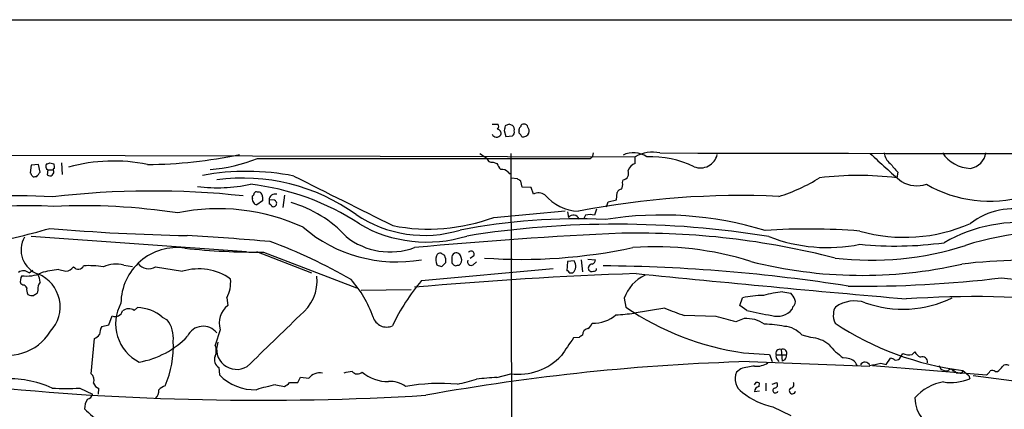
# Model space of a CAD drawing. Extents: x 4 to 1076, y 11 to 903.
# Drawn here: x 227 to 378, y 827 to 887 of the extents above; entities that cross this region are included whole.
import ezdxf

# ---------------------------------------------------------------- set-up
doc = ezdxf.new("R2010")
doc.units = 0
doc.header["$MEASUREMENT"] = 0
doc.layers.add('MAIN', color=5, linetype='CONTINUOUS')

msp = doc.modelspace()

# ---------------------------------------------------------------- linework, layer by layer
at = {"layer": 'MAIN'}
for p, q in [((40.894, 886.9679), (1075.944, 886.9679)), ((299.6353, 870.8813), (300.5667, 870.8813)), ((302.26, 870.8813), (301.6673, 870.6273)), ((301.498, 869.9499), (301.752, 869.0186)), ((303.784, 869.8653), (303.784, 870.1193)), ((301.752, 869.0186), (302.768, 869.1033)), ((179.07, 866.2246), (321.6487, 865.8859)), ((302.514, 866.3939), (302.6833, 794.6813)), ((315.1293, 865.9706), (315.214, 866.4786)), ((228.7693, 864.6159), (228.6, 863.4306)), ((229.87, 864.7006), (228.7693, 864.6159)), ((230.124, 863.5153), (229.87, 864.7006)), ((231.648, 864.9546), (232.2407, 864.7853)), ((233.426, 864.9546), (233.5107, 863.1766)), ((263.5673, 865.6319), (314.7907, 865.6319)), ((299.8047, 865.0393), (300.3973, 864.8699)), ((321.6487, 864.8699), (321.6487, 865.8859)), ((231.3093, 863.8539), (231.2247, 863.0919)), ((231.3093, 863.8539), (232.156, 863.8539)), ((302.0907, 863.5153), (302.4293, 863.2613)), ((362.0347, 863.5153), (361.8653, 862.6686)), ((229.362, 862.8379), (229.616, 862.8379)), ((303.53, 862.4993), (302.5987, 862.5839)), ((304.292, 861.2293), (304.038, 862.1606)), ((319.7013, 861.9066), (319.786, 862.3299)), ((305.6467, 861.1446), (304.292, 861.2293)), ((305.9853, 860.1286), (305.6467, 861.1446)), ((318.77, 859.2819), (318.8547, 860.3826)), ((262.8053, 859.5359), (262.8053, 859.8746)), ((264.3293, 859.1126), (263.4827, 858.5199)), ((264.3293, 859.7053), (264.3293, 859.1126)), ((266.192, 859.1973), (265.3453, 859.2819)), ((267.716, 859.9593), (267.462, 858.0966)), ((317.246, 858.1813), (317.5, 858.9433)), ((317.5, 858.9433), (318.77, 859.2819)), ((299.8893, 856.5726), (310.896, 857.5886)), ((311.2347, 857.4193), (311.404, 856.5726)), ((315.722, 857.8426), (315.3833, 856.9113)), ((314.0287, 856.9113), (313.69, 856.3186)), ((228.7693, 853.6939), (261.874, 851.3233)), ((263.398, 851.3233), (271.8647, 848.0213)), ((264.4987, 851.2386), (278.8073, 845.7353)), ((292.354, 850.7306), (291.9307, 850.9846)), ((291.9307, 849.0373), (292.5233, 849.6299)), ((293.4547, 850.2226), (293.4547, 849.5453)), ((296.8413, 850.6459), (296.2487, 850.2226)), ((296.7567, 849.2913), (297.2647, 849.7146)), ((311.2347, 849.7993), (311.15, 848.3599)), ((312.2507, 849.8839), (311.2347, 849.7993)), ((313.3513, 850.0533), (313.5207, 848.1906)), ((314.3673, 850.1379), (315.5527, 850.0533)), ((228.4307, 848.0213), (229.0233, 848.4446)), ((233.0027, 848.5293), (234.1033, 848.2753)), ((242.9933, 849.2066), (244.348, 849.0373)), ((247.904, 848.9526), (252.0527, 848.2753)), ((288.798, 846.8359), (309.0333, 848.6986)), ((294.3013, 849.2066), (294.5553, 849.2066)), ((311.4887, 848.0213), (312.0813, 848.0213)), ((227.4993, 846.1586), (227.1607, 846.3279)), ((229.7853, 845.3966), (229.7007, 844.8886)), ((279.4847, 845.3966), (287.1893, 845.4813)), ((344.3393, 845.1426), (345.6093, 844.8886)), ((258.826, 844.2113), (258.9953, 843.0259)), ((319.9553, 844.1266), (320.2093, 842.7719)), ((337.7353, 843.0259), (338.1587, 844.2113)), ((244.602, 842.2639), (245.11, 842.6873)), ((326.2207, 842.6026), (321.4793, 841.8406)), ((338.836, 842.2639), (337.7353, 843.0259)), ((345.8633, 842.7719), (345.7787, 842.4333)), ((240.7073, 840.0626), (241.2153, 841.4173)), ((248.92, 841.2479), (249.682, 840.8246)), ((334.0947, 841.3326), (329.184, 841.5019)), ((338.4127, 840.9939), (337.1427, 840.4859)), ((239.6067, 839.8086), (240.7073, 840.0626)), ((257.81, 839.3006), (257.048, 836.9299)), ((237.998, 832.5273), (238.506, 837.9459)), ((313.0127, 838.1153), (312.166, 838.0306)), ((348.6573, 838.1153), (347.3027, 838.4539)), ((344.0853, 836.2526), (344.2547, 834.4746)), ((364.236, 835.4906), (364.6593, 835.9139)), ((338.328, 835.7446), (342.3073, 835.4906)), ((339.1747, 834.3899), (357.7167, 833.7126)), ((342.3073, 835.4906), (342.7307, 834.3899)), ((343.3233, 835.4059), (344.932, 835.4059)), ((343.4927, 834.7286), (343.7467, 834.3899)), ((344.678, 834.6439), (344.2547, 834.4746)), ((354.1607, 834.8979), (353.6527, 834.9826)), ((360.2567, 833.9666), (360.934, 834.8979)), ((362.2887, 834.8133), (362.7967, 835.6599)), ((257.6407, 833.4586), (257.7253, 832.3579)), ((337.9047, 833.2893), (337.2273, 832.7813)), ((358.14, 833.7973), (375.666, 832.3579)), ((359.41, 834.1359), (360.2567, 833.9666)), ((368.3847, 833.7973), (368.6387, 833.2046)), ((370.332, 833.2893), (371.1787, 832.6119)), ((372.0253, 833.0353), (372.9567, 832.2733)), ((377.0207, 832.8659), (377.3593, 832.8659)), ((269.748, 831.1726), (270.1713, 832.0193)), ((270.1713, 832.0193), (271.4413, 831.8499)), ((300.3973, 831.9346), (302.514, 832.5273)), ((371.602, 832.6119), (371.1787, 832.6119)), ((372.9567, 832.2733), (373.126, 831.7653)), ((383.3707, 830.9186), (373.634, 832.1886)), ((236.22, 830.3259), (238.1673, 829.3946)), ((239.0987, 829.3946), (239.1833, 830.2413)), ((266.3613, 830.8339), (267.716, 830.5799)), ((268.478, 831.1726), (269.748, 831.1726)), ((340.1907, 831.1726), (339.9367, 830.8339)), ((340.7833, 829.8179), (340.0213, 829.7333)), ((340.6987, 830.5799), (340.7833, 831.0879)), ((341.7147, 831.0879), (341.7147, 829.9026)), ((342.7307, 830.9186), (343.408, 831.1726)), ((342.8153, 827.4473), (345.6093, 826.0926))]:
    msp.add_line(p, q, dxfattribs=at)
for centre, radius, start, end in [((300.0347, 870.5547), 0.6243, 315.772379, 31.546171), ((260.164, 743.7966), 133.8753, 71.443693, 71.672876), ((302.3306, 870.1193), 0.7366, 339.828155, 53.568844), ((304.3888, 870.5668), 0.3516, 63.442237, 183.946307), ((304.6777, 870.4391), 0.4614, 2.33528, 106.58506), ((300.3351, 869.6735), 0.7679, 204.315517, 328.526927), ((300.3731, 869.4782), 0.6503, 341.567838, 80.359512), ((470.9384, 827.9622), 174.5652, 165.853161, 166.082336), ((302.5139, 869.6113), 0.568, 296.574073, 26.56054), ((304.1228, 869.696), 0.3787, 153.44848, 243.414653), ((304.3342, 870.077), 0.5518, 122.463229, 175.603684), ((303.6572, 868.8918), 0.5517, 4.376403, 57.539959), ((304.3579, 869.9727), 1.0496, 261.751017, 334.848559), ((304.2924, 869.823), 1.058, 343.730264, 36.877479), ((245.9935, 936.9958), 72.298, 270.507599, 281.796064), ((467.6133, 1120.0665), 305.2796, 236.196632, 236.425805), ((321.3787, 862.7497), 3.7457, 56.854677, 115.163917), ((324.3158, 861.2833), 5.3195, 77.593276, 120.091298), ((532.2232, 93661.0377), 92794.7895, 269.872334072, 270.101517066), ((331.6816, 866.8289), 2.6522, 248.46336, 346.829371), ((418.7403, 929.6462), 87.8317, 226.06712, 230.292443), ((362.4571, 866.8746), 2.5698, 188.864482, 231.269855), ((373.3885, 869.5494), 5.4444, 214.334541, 268.128537), ((372.7449, 866.9443), 2.8744, 279.325999, 350.675968), ((231.6905, 864.4043), 0.6695, 145.312965, 235.294022), ((189.0665, 991.8773), 133.8752, 288.317001, 288.54617), ((231.455, 864.3432), 0.9015, 344.870852, 29.365716), ((241.4445, 839.7727), 25.4624, 78.24011, 105.764701), ((254.4261, 888.4382), 24.5701, 274.341312, 291.841854), ((299.669, 865.9365), 0.9074, 194.025523, 278.600703), ((302.867, 865.7874), 2.6346, 200.380163, 224.566345), ((230.2975, 950.4386), 119.7133, 314.893903, 315.12312), ((322.2269, 863.1909), 1.7757, 109.002256, 160.990592), ((324.0827, 850.8639), 15.0363, 63.856548, 92.500477), ((700.0917, 1160.5423), 450.0084, 221.074324, 221.303507), ((228.3038, 862.965), 0.5518, 4.396316, 57.536771), ((60.52, 990.1765), 211.6804, 323.018239, 323.247422), ((231.6218, 863.5567), 0.6113, 229.491213, 29.089197), ((232.3041, 863.9386), 0.1706, 82.862488, 209.765709), ((261.9109, 826.9427), 36.702, 78.615946, 100.693439), ((301.1953, 862.8298), 1.1276, 37.436933, 100.489812), ((319.6291, 863.3344), 1.0167, 278.877701, 25.327411), ((229.1927, 863.1766), 0.3787, 206.558284, 296.558284), ((257.3918, 885.7427), 24.6188, 262.876138, 281.896173), ((261.3666, 832.9744), 29.6356, 54.151001, 97.883125), ((258.204, 823.8316), 38.0605, 56.464373, 83.569489), ((2181.7737, 4669.1093), 4259.7143, 243.3203568, 243.5495398), ((219.1013, 735.3184), 152.6538, 56.192749, 56.421911), ((318.3469, 861.6102), 1.3865, 328.733619, 12.344134), ((335.8819, 885.1644), 26.5654, 287.220768, 302.133821), ((355.9386, 811.077), 51.9309, 83.446746, 96.553144), ((365.0107, 866.1706), 4.7378, 239.79762, 287.52399), ((376.1889, 878.6528), 19.5985, 240.160694, 285.747783), ((247.4639, 730.8438), 129.7776, 83.850532, 96.811747), ((262.5091, 860.3402), 0.5518, 302.463229, 355.603684), ((263.398, 860.1285), 0.3787, 63.44848, 153.428183), ((263.652, 859.79), 0.6826, 352.87186, 97.12814), ((266.2767, 859.2311), 0.9327, 74.198044, 176.878093), ((306.8007, 858.5423), 1.7836, 57.338116, 117.204358), ((313.225, 864.6287), 7.131, 220.01163, 267.612986), ((319.6105, 860.0805), 0.8139, 95.534773, 158.212969), ((226.5981, 772.3001), 87.5764, 86.416891, 100.097884), ((263.3982, 859.3243), 0.6295, 160.359033, 227.717127), ((263.415, 858.9687), 0.4539, 194.039305, 278.578205), ((434.6952, 858.9432), 169.3502, 179.885409, 180.114558), ((265.3393, 858.1631), 0.4415, 13.463431, 89.221396), ((266.0062, 858.7198), 0.5123, 242.379501, 68.738493), ((263.5823, 841.0999), 18.4903, 42.57372, 73.828802), ((337.8091, 730.9541), 128.9725, 87.361301, 101.123112), ((228.5588, 780.618), 77.7351, 87.285188, 109.568491), ((236.5594, 760.1404), 98.2205, 81.374121, 92.520076), ((257.6027, 826.8592), 31.0393, 65.255853, 101.733238), ((379.9226, 846.7855), 11.1119, 76.460867, 127.158855), ((289.2187, 872.6523), 18.8491, 236.162228, 286.984283), ((289.6172, 873.5179), 20.7482, 239.960448, 287.165566), ((289.9009, 883.2828), 28.5167, 258.868251, 290.503511), ((312.6018, 762.3155), 94.0249, 87.272109, 100.960456), ((318.7204, 710.0775), 145.4432, 80.700752, 99.090695), ((312.1354, 855.9834), 0.9392, 20.910926, 141.145834), ((314.706, 854.6247), 2.3848, 73.500502, 106.499498), ((325.7266, 802.7979), 54.1316, 72.914905, 99.194939), ((363.0591, 878.6303), 25.1306, 254.143545, 293.825539), ((380.8431, 832.3332), 23.4673, 81.733165, 119.895087), ((206.6237, 939.6937), 88.429, 279.28761, 286.438577), ((257.6253, 1149.984), 296.2459, 264.969369, 269.053176), ((284.9774, 871.7957), 22.0755, 229.343444, 279.966333), ((347.0031, 224.5155), 630.1971, 92.49068, 95.3999096), ((322.1356, 732.9811), 121.1624, 75.54373, 91.191234), ((348.3632, 760.2501), 94.5306, 85.249033, 94.084507), ((386.3819, 808.4687), 45.9493, 81.79698, 107.651696), ((231.0836, 851.536), 3.8788, 149.157587, 251.767311), ((226.1585, 400.7918), 453.7655, 85.024344, 86.642966), ((238.102, 778.2677), 79.458, 59.891948, 69.818441), ((283.9553, 862.1077), 10.857, 231.513764, 290.16111), ((351.2329, 876.8842), 24.9581, 248.837539, 281.462422), ((361.6007, 907.0691), 54.9122, 264.348088, 277.89855), ((251.1762, 843.3111), 8.6064, 81.883549, 179.643828), ((263.2904, 950.5147), 99.2835, 263.697504, 270.697319), ((291.6344, 850.4977), 0.57, 58.677654, 164.930019), ((294.1321, 850.4131), 0.7037, 111.167873, 195.707168), ((294.1108, 850.3178), 0.7867, 5.404771, 107.211959), ((296.418, 850.9), 0.4936, 329.024302, 149.044206), ((304.1158, 933.0266), 82.9131, 266.081686, 281.968629), ((324.8146, 803.3071), 48.735, 72.55027, 94.123779), ((357.9009, 897.8038), 47.816, 263.373019, 287.712781), ((246.8523, 850.822), 2.145, 219.396533, 299.361537), ((292.9117, 850.0802), 1.9132, 162.801936, 204.352004), ((290.2374, 849.8417), 2.2957, 354.706375, 22.780749), ((378.2864, 934.0133), 119.7132, 224.876914, 225.106131), ((293.984, 850.0109), 0.9866, 305.386449, 22.71815), ((296.418, 849.7358), 0.5588, 155.379542, 307.306667), ((311.058, 849.0534), 1.4534, 314.754695, 34.850238), ((314.7418, 850.1322), 0.8147, 291.826223, 354.442654), ((356.5185, 916.6875), 69.0369, 255.667661, 282.83616), ((382.209, 761.9848), 88.0022, 85.490579, 96.756195), ((227.5763, 847.1128), 1.2471, 46.757745, 127.218154), ((228.092, 852.8466), 5.3037, 261.739579, 294.522453), ((233.7438, 837.0976), 11.4557, 93.709209, 107.529911), ((233.7264, 850.3109), 2.0702, 280.489764, 318.995544), ((236.001, 849.4848), 0.8892, 216.765508, 335.911233), ((237.6172, 836.0843), 13.0624, 80.110275, 93.531024), ((241.7489, 845.1094), 4.282, 73.105435, 116.165317), ((254.5301, 840.1913), 8.4551, 54.67722, 107.03806), ((345.0634, 197.1599), 651.1917, 92.0457053, 95.0539672), ((292.0147, 850.5594), 1.5244, 236.291169, 266.841227), ((294.0473, 849.5451), 0.4232, 233.116564, 306.883436), ((311.1924, 848.0636), 0.2993, 351.875312, 98.143638), ((315.0396, 848.7745), 0.6014, 89.514131, 213.264684), ((315.0023, 848.8678), 0.6292, 222.268789, 289.661787), ((315.2867, 848.7045), 0.4353, 260.386211, 359.223468), ((314.478, 593.7992), 255.3327, 81.001394, 89.492857), ((610.6119, 3701.2878), 2867.9287, 264.22065, 265.0531272), ((228.5458, 846.7895), 1.46, 146.37959, 198.431226), ((231.6331, 845.5096), 1.8513, 144.604075, 183.499497), ((228.2757, 846.6949), 1.8517, 356.501448, 35.389486), ((227.7347, 842.8005), 5.4842, 316.803594, 67.085515), ((254.5232, 846.5976), 4.9202, 330.987584, 5.742458), ((265.9699, 846.878), 6.7713, 307.443432, 5.383574), ((264.9484, 835.4765), 17.3849, 19.38892, 41.540702), ((313.3342, 826.0556), 32.1535, 139.737932, 154.509327), ((325.8424, 842.0335), 6.2482, 115.294882, 160.427661), ((356.1354, 1032.8463), 186.8649, 269.472398, 276.70461), ((393.1351, 1003.8063), 157.2816, 264.460353, 273.075667), ((227.4878, 845.516), 0.6428, 19.948836, 88.974741), ((229.4464, 845.4389), 1.3865, 167.655866, 211.266381), ((347.3474, 822.3992), 22.9415, 97.534355, 105.087178), ((228.981, 846.0313), 1.4965, 241.252949, 278.13281), ((314.1293, 717.7078), 152.6537, 123.578078, 123.807241), ((341.2299, 830.4841), 14.0666, 89.404896, 102.611159), ((343.7323, 843.0398), 2.6346, 20.380163, 44.566345), ((345.2919, 843.5762), 0.9867, 305.391183, 22.721264), ((355.4107, 838.6738), 5.0456, 71.168963, 125.687241), ((362.8298, 859.5996), 17.1569, 250.275302, 296.244699), ((374.0412, 673.7028), 170.6771, 84.586288, 93.606591), ((241.6853, 842.5041), 1.1841, 246.613339, 344.079861), ((248.3512, 840.1871), 6.5969, 151.205644, 243.075272), ((243.769, 841.0441), 1.4771, 55.670877, 129.775771), ((245.0001, 836.6342), 6.0541, 49.648047, 88.959853), ((261.2701, 840.2509), 3.5882, 129.343109, 195.357353), ((344.2135, 877.7911), 42.4564, 235.570989, 262.03174), ((345.1402, 888.9984), 50.1051, 247.815114, 251.430496), ((348.1715, 879.0353), 37.9379, 255.754751, 261.625325), ((343.535, 844.2459), 2.8844, 252.048734, 321.066572), ((353.5043, 841.8619), 1.3797, 138.732034, 184.40635), ((245.8743, 837.9683), 4.7599, 354.627172, 36.874953), ((-374.21, 1498.4503), 920.1627, 313.7382922, 314.4429442), ((283.4209, 841.8655), 2.1636, 196.585611, 294.283529), ((315.3429, 845.3148), 5.0071, 266.585696, 311.876812), ((317.2035, 873.3802), 31.8281, 272.668446, 277.720477), ((123.9419, 78.9028), 790.8624, 74.3607163, 74.5898972), ((338.783, 836.1451), 4.8629, 55.386741, 94.367168), ((354.4145, 841.4172), 2.3108, 171.571487, 208.443837), ((225.1461, 843.0979), 7.7328, 246.645842, 328.40507), ((242.3188, 838.4051), 3.0537, 152.638631, 177.494392), ((255.2099, 837.2004), 2.6291, 37.273075, 155.645862), ((314.5607, 838.4481), 1.0399, 100.717805, 179.680469), ((313.7886, 840.6272), 1.2939, 296.567032, 346.110889), ((341.1165, 822.4044), 17.7481, 78.702857, 88.615579), ((344.3235, 835.8823), 3.9356, 40.800259, 86.069037), ((377.634, 878.3011), 45.612, 236.384872, 262.936714), ((237.701, 839.7671), 1.9912, 293.846208, 321.904188), ((243.0029, 847.6911), 13.5924, 280.003414, 316.208147), ((235.5325, 836.7688), 15.0996, 336.155174, 2.861496), ((260.3752, 836.2859), 3.0939, 159.817852, 300.784316), ((988.5538, 371.005), 821.957, 145.3760785, 145.6052633), ((397.9166, 711.2847), 152.6259, 123.57026, 123.799443), ((348.1496, 832.7301), 5.4091, 52.381614, 84.61425), ((255.2064, 836.0833), 2.0269, 335.308767, 24.688665), ((343.8924, 835.6599), 0.6232, 71.972016, 204.052103), ((344.3475, 835.6681), 0.6406, 335.839543, 114.160458), ((358.8704, 842.8437), 9.4351, 218.156306, 236.426314), ((366.0984, 836.5065), 1.5563, 202.381136, 247.627074), ((258.3603, 834.6863), 1.423, 157.249742, 239.623868), ((348.6395, 501.5957), 332.9288, 91.629076, 100.236303), ((303.6978, 841.4817), 9.0323, 262.468989, 316.996884), ((343.9162, 835.1943), 0.6295, 160.359033, 227.717127), ((343.4074, 835.4908), 1.527, 326.315136, 356.812677), ((354.1395, 833.141), 1.757, 21.934027, 89.308662), ((356.9781, 833.518), 0.7896, 20.714004, 152.558786), ((360.875, 833.9418), 0.9579, 47.132054, 86.468811), ((361.7382, 835.491), 0.8731, 255.981264, 309.087174), ((363.728, 837.3749), 1.9515, 241.496621, 285.088006), ((365.8447, 834.3688), 0.7763, 348.994044, 115.868571), ((278.7208, 826.61), 6.2837, 95.394947, 107.225274), ((278.9305, 833.5163), 1.0314, 219.093589, 314.548243), ((341.2505, 822.0631), 11.7142, 96.023292, 106.595896), ((340.4235, 836.4219), 2.739, 261.556017, 306.515532), ((273.9085, 1257.3155), 431.7308, 281.193405, 281.422575), ((369.8876, 836.1048), 3.1577, 246.702057, 267.308125), ((370.1469, 832.751), 0.4538, 14.663891, 153.909203), ((371.7008, 832.9364), 0.3392, 253.066164, 16.949994), ((374.9466, 833.67), 1.4964, 298.735138, 331.264862), ((376.5811, 832.381), 0.6545, 47.805219, 119.510349), ((376.0476, 834.9396), 2.4537, 302.315026, 327.684974), ((378.717, 833.1864), 0.7415, 55.471977, 143.456196), ((225.0211, 814.3814), 17.3996, 66.401149, 92.434541), ((237.2576, 831.5935), 1.1917, 334.895096, 51.589479), ((263.0525, 837.3959), 7.3322, 223.401802, 272.70085), ((273.1107, 830.5334), 2.126, 77.854988, 141.740452), ((283.4934, 837.1646), 5.827, 228.784383, 272.208985), ((283.9753, 827.3266), 4.0235, 53.956922, 93.666494), ((286.2197, 868.4912), 38.4319, 282.138968, 286.701843), ((301.3997, 800.1281), 31.8223, 91.805112, 97.466145), ((339.4784, 831.7458), 2.4778, 155.297696, 237.819123), ((370.205, 838.623), 7.4539, 261.179267, 293.071316), ((263.9043, 1247.92), 419.4748, 264.103472, 273.494892), ((234.1034, 856.6998), 26.4587, 265.411426, 274.588358), ((239.7754, 831.68), 1.5558, 202.369719, 247.630281), ((246.6973, 829.9424), 1.7196, 314.566485, 4.318974), ((250.2608, 828.1949), 2.6346, 110.380163, 134.566345), ((274.4162, 793.3665), 38.3235, 102.133016, 106.708667), ((266.911, 832.4011), 1.9912, 293.846208, 321.904188), ((291.6735, 798.9935), 32.0331, 85.294511, 99.579472), ((340.8116, 829.7953), 0.7927, 98.188368, 184.485736), ((340.3601, 830.2427), 0.9452, 63.402419, 100.324365), ((343.2069, 829.9555), 0.3951, 110.379542, 339.620458), ((343.0603, 830.8206), 0.4948, 271.042258, 45.352106), ((345.821, 829.9026), 0.4733, 116.570465, 349.691906), ((345.542, 830.8439), 0.5224, 277.402561, 38.993836), ((370.1224, 824.1811), 7.1552, 98.522609, 139.774786), ((239.6709, 827.1825), 2.6899, 147.378676, 181.574284), ((237.2783, 829.5216), 0.898, 278.130102, 351.869898), ((345.0821, 838.2683), 11.0559, 231.228339, 258.168673), ((369.4825, 828.752), 4.8235, 179.407249, 261.961619), ((252.5563, 842.6918), 22.0317, 225.016366, 233.454504)]:
    msp.add_arc(centre, radius, start, end, dxfattribs=at)

doc.saveas('drawing.dxf')
